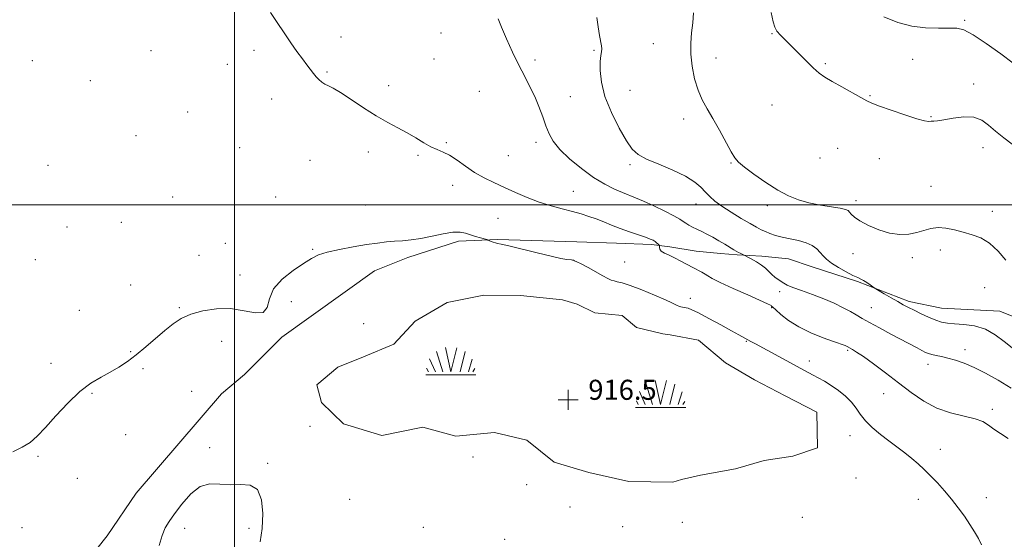
# Model space of a CAD drawing. Extents: x 2059800 to 2062700, y 357300 to 360200.
# Drawn here: x 2061414 to 2061807, y 358867 to 359074 of the extents above; entities that cross this region are included whole.
import ezdxf

# ---------------------------------------------------------------- set-up
doc = ezdxf.new("R2010")
doc.units = 0
doc.header["$MEASUREMENT"] = 0
doc.linetypes.add('rvrstm', pattern=[117.1, 50, -3.9, 0.5, -3.9, 0.5, -3.9, 0.5, -3.9, 50])
for name, color, linetype, lineweight in [('32000', 7, 'Continuous', 0), ('DTM HARD BREAKLINE', 7, 'Continuous', 0), ('DTM SPOT ELEVATION', 2, 'Continuous', 13), ('INDEX CONTOUR', 41, 'Continuous', 13), ('INTERMEDIATE CONTOUR', 44, 'Continuous', 0), ('MARSH - SWAMP OUTLINE', 122, 'rvrstm', 0), ('MARSH OR SWAMP SYMBOL', 171, 'Continuous', 0), ('SPOT ELEVATION OBSCURED', 1, 'Continuous', 13)]:
    doc.layers.add(name, color=color, linetype=linetype, lineweight=lineweight)
doc.styles.add('Style-WORKING', font='WORKING.shx')

# ---------------------------------------------------------------- blocks, each defined once
blk = doc.blocks.new('SWAMP')
at = {"layer": 'MARSH OR SWAMP SYMBOL'}
for p, q in [((-5.7, 9.24), (-3.12, 1.16)), ((-2.09, 10.82), (0.02, 1.16)), ((2.42, 10.75), (0.06, 1.16)), ((5.75, 9.32), (3.72, 1.16)), ((-8.4, 6.38), (-6.07, 1.16)), ((8.6, 6.24), (7.04, 1.16)), ((-9.92, 0), (10.08, 0)), ((-9.61, 2.67), (-8.84, 1.16)), ((9.68, 2.45), (8.88, 1.16))]:
    blk.add_line(p, q, dxfattribs=at)
blk = doc.blocks.new('HSPOT')
at = {"layer": 'SPOT ELEVATION OBSCURED'}
for p, q in [((0.01, 4), (0.01, -4)), ((-3.99, 0), (4.01, 0))]:
    blk.add_line(p, q, dxfattribs=at)

msp = doc.modelspace()

# ---------------------------------------------------------------- linework, layer by layer
at = {"layer": '32000', "flags": 128}
for points in [[(2061500, 357500), (2061500, 360000)], [(2060000, 359000), (2062500, 359000)]]:
    msp.add_lwpolyline(points, dxfattribs=at)
at = {"layer": 'DTM HARD BREAKLINE'}
msp.add_polyline3d([(2061826.161, 358949.311, 925.292), (2061805.377, 358957.645, 924.804), (2061782.085, 358958.826, 924.842), (2061769.249, 358961.437, 924.353), (2061748.61, 358969.458, 923.827), (2061730.549, 358975.367, 923.338), (2061721.095, 358978.479, 922.925), (2061710.379, 358979.548, 922.436), (2061700.561, 358980.18, 921.835), (2061693.907, 358980.635, 921.309), (2061684.228, 358981.526, 920.858), (2061673.735, 358983.241, 920.369), (2061666.347, 358984.198, 919.693), (2061652.464, 358984.765, 919.167), (2061636.626, 358985.324, 918.678), (2061604.964, 358986.261, 918.114), (2061589.44, 358985.565, 917.663), (2061569.146, 358979.111, 917.588), (2061555.866, 358973.75, 917.363), (2061518.981, 358947.212, 917.851), (2061504.074, 358932.395, 917.663), (2061494.843, 358924.69, 917.25), (2061460.896, 358885.069, 917.325), (2061449.201, 358868.055, 917.212), (2061430.847, 358844.75, 916.987)], dxfattribs=at)
at = {"layer": 'DTM SPOT ELEVATION'}
for p in [(2061791.28, 359073.67, 930.2), (2061542.5, 359066.93, 920.4), (2061582.42, 359068.65, 921.2), (2061714.52, 359068.37, 927.9), (2061667.1, 359064.35, 925.1), (2061466.7, 359061.6, 919.3), (2061507.89, 359061.67, 919.7), (2061579.65, 359058.21, 920.9), (2061643.44, 359061.66, 923.8), (2061692.1, 359058.56, 926.7), (2061770.54, 359058.05, 929.2), (2061419.45, 359057.5, 919.3), (2061497.14, 359056.14, 919.5), (2061619.91, 359057.76, 922.3), (2061735.74, 359056.31, 928.2), (2061536.92, 359053.01, 920.1), (2061442.5, 359049.64, 919.2), (2061561.52, 359047.56, 920.4), (2061794.99, 359048.18, 928.5), (2061514.91, 359042.2, 919.6), (2061597.79, 359045.34, 921.2), (2061634, 359043.2, 922.9), (2061657.83, 359045.7, 925.1), (2061753.6, 359043.63, 928.1), (2061714.46, 359039.85, 927.1), (2061481.4, 359037.1, 919.3), (2061777.96, 359035.25, 928.1), (2061679.29, 359034.23, 925.5), (2061460.72, 359027.6, 919.2), (2061502.09, 359022.83, 919.4), (2061584.57, 359024.79, 920.2), (2061620.39, 359024.92, 921.6), (2061740.67, 359022.61, 927.1), (2061798.69, 359022.84, 927.4), (2061553.45, 359021.17, 919.6), (2061573.33, 359019.82, 919.8), (2061609.29, 359019.7, 921.1), (2061733.58, 359018.69, 927.2), (2061425.71, 359015.86, 919.3), (2061530.22, 359017.82, 919.4), (2061657.86, 359016.07, 923.7), (2061698.18, 359016.72, 925.9), (2061757.24, 359018.49, 927.3), (2061587.07, 359007.82, 919.3), (2061777.93, 359007.39, 926.6), (2061475.35, 359003.16, 919.1), (2061516.55, 359003.24, 919.1), (2061635.23, 359005.38, 920.9), (2061552.38, 358999.94, 918.9), (2061684.23, 359000.43, 923.3), (2061712.59, 358999.68, 925.6), (2061747.93, 359001.73, 926.5), (2061802.38, 358997.52, 926.5), (2061433.25, 358991.23, 918.9), (2061454.87, 358993.09, 918.9), (2061605.16, 358994.73, 918.9), (2061496.38, 358984.71, 918.6), (2061485.96, 358979.91, 918.9), (2061531.29, 358982.26, 918.1), (2061746.83, 358980.53, 925.1), (2061781.63, 358982.07, 925.6), (2061420.6, 358978.24, 918.9), (2061655.72, 358977.19, 918.9), (2061770.46, 358979.05, 925.7), (2061502.23, 358972.07, 918.4), (2061458.59, 358968.07, 918.8), (2061717.55, 358965.37, 921.6), (2061799.36, 358967.04, 925.1), (2061522.75, 358961.38, 917.6), (2061681.85, 358962.74, 918.5), (2061438.21, 358957.97, 918.6), (2061478.05, 358959, 918.1), (2061714.32, 358959.1, 919.9), (2061754.12, 358959.02, 922.9), (2061551.62, 358952.6, 916.9), (2061494.9, 358945.63, 917.5), (2061704.31, 358945.63, 917.9), (2061458.7, 358941.54, 918.1), (2061744.69, 358941.97, 919.8), (2061791.41, 358942.27, 922.6), (2061426.84, 358936.86, 918.3), (2061729.38, 358937.76, 918.5), (2061776.67, 358936.38, 921.4), (2061463.53, 358934.78, 917.8), (2061443.15, 358924.83, 917.9), (2061483.02, 358925.67, 917.2), (2061759.07, 358924.74, 919.2), (2061802.43, 358918.47, 920.3), (2061530.12, 358911.66, 916.9), (2061456.58, 358908.34, 917.3), (2061745.55, 358907.98, 917.3), (2061490.13, 358903.17, 916.3), (2061781.62, 358902.51, 918.9), (2061421.72, 358899.8, 917.9), (2061513.29, 358896.99, 916.1), (2061595.16, 358899.42, 916.9), (2061437.32, 358891.01, 917.4), (2061748.02, 358891.08, 916.1), (2061616.59, 358888.48, 916.9), (2061546.04, 358882.64, 916.1), (2061772.91, 358882.55, 917.1), (2061799.94, 358883.32, 918.9), (2061633.9, 358879.53, 917.1), (2061678.77, 358873.44, 916.7), (2061726.57, 358875.44, 916.2), (2061415.28, 358871.34, 917.5), (2061480.17, 358871.04, 915.5), (2061505.91, 358871.05, 915.7), (2061575.38, 358871.37, 917.5), (2061654.86, 358871.7, 916.4), (2061607.85, 358866.7, 917.3)]:
    msp.add_point(p, dxfattribs=at)
at = {"layer": 'INDEX CONTOUR'}
for points in [[(2061514.366, 359076.734, 920), (2061517.113, 359072.756, 920), (2061519.84, 359068.64, 920), (2061522.474, 359064.719, 920), (2061524.937, 359061.271, 920), (2061527.1381, 359058.339, 920), (2061528.982, 359055.912, 920), (2061531.57, 359052.39, 920), (2061532.616, 359051.092, 920), (2061533.7, 359049.975, 920), (2061534.859, 359049.022, 920), (2061536.099, 359048.237, 920), (2061537.505, 359047.544, 920), (2061539.452, 359046.558, 920), (2061542.392, 359044.819, 920), (2061546.588, 359042.053, 920), (2061551.548, 359038.734, 920), (2061556.593, 359035.528, 920), (2061561.176, 359032.9341, 920), (2061565.275, 359030.804, 920), (2061569.001, 359028.823, 920), (2061572.442, 359026.774, 920), (2061575.583, 359024.82, 920), (2061578.386, 359023.218, 920), (2061580.869, 359022.102, 920), (2061583.264, 359021.121, 920), (2061585.861, 359019.803, 920), (2061588.878, 359017.82, 920), (2061592.256, 359015.42, 920), (2061595.866, 359012.999, 920), (2061599.613, 359010.855, 920), (2061603.539, 359008.908, 920), (2061607.718, 359006.981, 920), (2061612.193, 359004.957, 920), (2061616.874, 359002.951, 920), (2061621.636, 359001.137, 920), (2061626.344, 358999.645, 920), (2061630.812, 358998.424, 920), (2061634.8429, 358997.381, 920), (2061638.314, 358996.423, 920), (2061641.394, 358995.462, 920), (2061644.329, 358994.412, 920), (2061647.334, 358993.213, 920), (2061650.516, 358991.907, 920), (2061653.95, 358990.564, 920), (2061657.62, 358989.256, 920), (2061664.019, 358987.109, 920), (2061665.922, 358986.421, 920), (2061667.066, 358985.913, 920), (2061667.813, 358985.454, 920), (2061668.452, 358984.948, 920), (2061668.999, 358984.454, 920), (2061669.609, 358983.84, 920), (2061669.667, 358983.674, 920), (2061669.62, 358983.423, 920), (2061669.555, 358982.979, 920), (2061669.698, 358982.365, 920), (2061670.313, 358981.64, 920), (2061671.591, 358980.842, 920), (2061673.429, 358979.935, 920), (2061675.654, 358978.864, 920), (2061678.087, 358977.608, 920), (2061682.846, 358975.042, 920), (2061686.482, 358973.141, 920), (2061687.797, 358972.41, 920), (2061688.934, 358971.705, 920), (2061690.644, 358970.73, 920), (2061693.827, 358969.137, 920), (2061698.961, 358966.753, 920), (2061704.8339, 358964.1, 920), (2061712.668, 358960.593, 920), (2061713.828, 358960.055, 920), (2061714.13, 358959.881, 920), (2061714.324, 358959.704, 920), (2061714.828, 358959.223, 920), (2061715.977, 358958.15, 920), (2061718.048, 358956.306, 920), (2061721.1, 358953.9431, 920), (2061725.135, 358951.42, 920), (2061730.003, 358949.061, 920), (2061734.943, 358947.053, 920), (2061739.041, 358945.543, 920), (2061743.687, 358943.889, 920), (2061744.158, 358943.695, 920), (2061744.517, 358943.523, 920), (2061746.658, 358942.33, 920), (2061748.238, 358941.343, 920), (2061750.92, 358939.521, 920), (2061754.926, 358936.658, 920), (2061759.8201, 358933.044, 920), (2061765.002, 358929.096, 920), (2061770.0169, 358925.2131, 920), (2061774.992, 358921.725, 920), (2061780.201, 358918.946, 920), (2061785.753, 358917.069, 920), (2061795.537, 358914.758, 920), (2061798.597, 358913.582, 920), (2061800.807, 358912.211, 920), (2061802.94, 358910.645, 920), (2061805.605, 358908.8699, 920), (2061808.7561, 358906.812, 920)], [(2061759.065, 359075.067, 930), (2061764.635, 359072.738, 930), (2061770.216, 359071.334, 930), (2061775.755, 359070.659, 930), (2061780.863, 359070.47, 930), (2061785.066, 359070.513, 930), (2061788.159, 359070.475, 930), (2061790.997, 359069.803, 930), (2061794.702, 359067.887, 930), (2061799.9701, 359064.413, 930), (2061805.779, 359060.26, 930), (2061810.678, 359056.605, 930)]]:
    msp.add_polyline3d(points, dxfattribs=at)
at = {"layer": 'INTERMEDIATE CONTOUR'}
for points in [[(2061605.191, 359074.245, 922), (2061606.573, 359070.885, 922), (2061608.592, 359066.25, 922), (2061611.015, 359060.929, 922), (2061613.519, 359055.712, 922), (2061615.84, 359051.192, 922), (2061617.9349, 359047.1759, 922), (2061619.82, 359043.277, 922), (2061621.506, 359039.22, 922), (2061623.0051, 359035.198, 922), (2061624.326, 359031.516, 922), (2061625.57, 359028.357, 922), (2061627.208, 359025.394, 922), (2061629.801, 359022.177, 922), (2061633.702, 359018.421, 922), (2061638.433, 359014.507, 922), (2061643.307, 359010.98, 922), (2061647.747, 359008.266, 922), (2061651.6, 359006.303, 922), (2061654.821, 359004.908, 922), (2061660.077, 359002.858, 922), (2061663.244, 359001.517, 922), (2061667.341, 358999.625, 922), (2061671.692, 358997.504, 922), (2061675.362, 358995.612, 922), (2061677.682, 358994.29, 922), (2061679.03, 358993.403, 922), (2061680.052, 358992.695, 922), (2061681.278, 358991.9569, 922), (2061682.778, 358991.155, 922), (2061684.5071, 358990.296, 922), (2061686.429, 358989.378, 922), (2061688.544, 358988.348, 922), (2061690.8571, 358987.141, 922), (2061693.329, 358985.7381, 922), (2061695.722, 358984.307, 922), (2061699.223, 358982.166, 922), (2061700.254, 358981.552, 922), (2061701.055, 358981.101, 922), (2061701.788, 358980.718, 922), (2061703.628, 358979.817, 922), (2061704.556, 358979.344, 922), (2061706.212, 358978.486, 922), (2061708.271, 358977.337, 922), (2061710.267, 358976.048, 922), (2061711.852, 358974.751, 922), (2061714.359, 358972.3289, 922), (2061715.674, 358971.271, 922), (2061717.0009, 358970.334, 922), (2061719.216, 358968.813, 922), (2061720.549, 358968.068, 922), (2061722.781, 358967.125, 922), (2061726.296, 358965.859, 922), (2061730.6431, 358964.321, 922), (2061735.16, 358962.601, 922), (2061739.284, 358960.797, 922), (2061742.844, 358959.039, 922), (2061745.768, 358957.459, 922), (2061748.106, 358956.119, 922), (2061750.4049, 358954.778, 922), (2061753.335, 358953.117, 922), (2061757.329, 358950.939, 922), (2061761.867, 358948.509, 922), (2061772.3539, 358942.959, 922), (2061774.319, 358941.936, 922), (2061775.754, 358941.217, 922), (2061776.962, 358940.7131, 922), (2061778.276, 358940.328, 922), (2061779.976, 358939.966, 922), (2061782.111, 358939.535, 922), (2061784.676, 358938.942, 922), (2061787.676, 358938.09, 922), (2061791.154, 358936.865, 922), (2061795.163, 358935.149, 922), (2061799.718, 358932.862, 922), (2061804.677, 358930.073, 922), (2061809.86, 358926.8891, 922)], [(2061644.6569, 359074.789, 924), (2061645.149, 359070.993, 924), (2061645.703, 359067.6311, 924), (2061646.523, 359063.5, 924), (2061646.632, 359062.253, 924), (2061646.482, 359061.097, 924), (2061646.196, 359059.581, 924), (2061645.935, 359057.224, 924), (2061645.896, 359053.655, 924), (2061646.415, 359048.936, 924), (2061647.861, 359043.237, 924), (2061650.42, 359036.863, 924), (2061653.533, 359030.642, 924), (2061656.4599, 359025.537, 924), (2061658.742, 359022.207, 924), (2061661.059, 359020.093, 924), (2061664.373, 359018.332, 924), (2061669.281, 359016.242, 924), (2061674.906, 359013.87, 924), (2061680.008, 359011.442, 924), (2061683.646, 359009.149, 924), (2061686.089, 359007.035, 924), (2061687.91, 359005.108, 924), (2061689.649, 359003.339, 924), (2061691.714, 359001.543, 924), (2061694.485, 358999.503, 924), (2061698.149, 358997.101, 924), (2061702.141, 358994.645, 924), (2061705.708, 358992.546, 924), (2061708.2979, 358991.1, 924), (2061710.184, 358990.143, 924), (2061711.84, 358989.398, 924), (2061713.682, 358988.642, 924), (2061715.883, 358987.8771, 924), (2061718.557, 358987.161, 924), (2061721.727, 358986.519, 924), (2061725.049, 358985.835, 924), (2061728.087, 358984.961, 924), (2061730.504, 358983.798, 924), (2061732.348, 358982.445, 924), (2061733.764, 358981.054, 924), (2061734.945, 358979.726, 924), (2061736.28, 358978.37, 924), (2061738.2031, 358976.846, 924), (2061740.964, 358975.091, 924), (2061744.058, 358973.343, 924), (2061746.794, 358971.917, 924), (2061748.671, 358971.021, 924), (2061749.94, 358970.442, 924), (2061751.046, 358969.86, 924), (2061752.313, 358969.048, 924), (2061753.5879, 358968.151, 924), (2061755.225, 358966.957, 924), (2061755.871, 358966.547, 924), (2061759.2579, 358964.557, 924), (2061761.967, 358962.979, 924), (2061764.638, 358961.443, 924), (2061766.855, 358960.206, 924), (2061768.88, 358959.133, 924), (2061771.146, 358957.992, 924), (2061773.941, 358956.633, 924), (2061776.97, 358955.237, 924), (2061779.794, 358954.065, 924), (2061782.144, 358953.31, 924), (2061784.43, 358952.885, 924), (2061787.232, 358952.6339, 924), (2061790.947, 358952.367, 924), (2061795.24, 358951.762, 924), (2061799.591, 358950.465, 924), (2061803.576, 358948.272, 924), (2061807.145, 358945.592, 924), (2061810.345, 358942.985, 924)], [(2061683.197, 359076.694, 926), (2061682.847, 359072.627, 926), (2061682.399, 359068.648, 926), (2061682.053, 359064.588, 926), (2061682.057, 359060.183, 926), (2061682.596, 359055.3, 926), (2061683.614, 359050.321, 926), (2061684.992, 359045.758, 926), (2061686.642, 359041.931, 926), (2061688.588, 359038.389, 926), (2061690.881, 359034.493, 926), (2061693.495, 359029.86, 926), (2061698.222, 359021.241, 926), (2061699.699, 359018.758, 926), (2061701.168, 359017.033, 926), (2061703.498, 359015.094, 926), (2061707.277, 359012.252, 926), (2061711.969, 359008.938, 926), (2061716.758, 359005.865, 926), (2061721.038, 359003.587, 926), (2061725.038, 359002.01, 926), (2061729.2001, 359000.879, 926), (2061733.766, 358999.9799, 926), (2061741.698, 358998.677, 926), (2061743.786, 358998.216, 926), (2061744.822, 358997.752, 926), (2061745.407, 358997.147, 926), (2061746.108, 358996.285, 926), (2061747.359, 358995.119, 926), (2061749.557, 358993.625, 926), (2061752.938, 358991.846, 926), (2061757.087, 358990.109, 926), (2061761.422, 358988.813, 926), (2061765.46, 358988.259, 926), (2061769.097, 358988.366, 926), (2061772.327, 358988.957, 926), (2061777.9, 358990.637, 926), (2061780.734, 358991.038, 926), (2061783.889, 358990.773, 926), (2061787.294, 358990.028, 926), (2061790.81, 358989.096, 926), (2061794.322, 358988.147, 926), (2061797.808, 358986.848, 926), (2061801.273, 358984.7449, 926), (2061804.671, 358981.6, 926), (2061807.769, 358978.052, 926)], [(2061714.171, 359076.787, 928), (2061714.92, 359073.086, 928), (2061715.551, 359070.903, 928), (2061716.425, 359069.381, 928), (2061717.838, 359067.779, 928), (2061722.294, 359063.399, 928), (2061725.193, 359060.44, 928), (2061728.199, 359057.35, 928), (2061730.952, 359054.6341, 928), (2061733.255, 359052.628, 928), (2061735.552, 359051.0041, 928), (2061738.454, 359049.263, 928), (2061742.312, 359047.072, 928), (2061749.987, 359042.797, 928), (2061752.323, 359041.518, 928), (2061754.353, 359040.571, 928), (2061757.316, 359039.439, 928), (2061762.011, 359037.779, 928), (2061767.461, 359035.934, 928), (2061772.249, 359034.417, 928), (2061775.31, 359033.607, 928), (2061776.998, 359033.353, 928), (2061778.0211, 359033.367, 928), (2061779.043, 359033.4321, 928), (2061780.567, 359033.601, 928), (2061783.053, 359033.994, 928), (2061786.742, 359034.629, 928), (2061791.014, 359035.119, 928), (2061795.029, 359034.972, 928), (2061798.19, 359033.8309, 928), (2061800.865, 359031.875, 928), (2061803.66, 359029.411, 928), (2061806.97, 359026.758, 928), (2061810.34, 359024.259, 928)], [(2061411.607, 358901.588, 918), (2061415.413, 358903.39, 918), (2061418.495, 358905.326, 918), (2061421.35, 358907.786, 918), (2061424.636, 358911.232, 918), (2061428.8161, 358915.882, 918), (2061433.567, 358920.997, 918), (2061438.369, 358925.6, 918), (2061442.8, 358928.962, 918), (2061446.826, 358931.357, 918), (2061450.514, 358933.311, 918), (2061453.953, 358935.29, 918), (2061457.34, 358937.531, 918), (2061460.896, 358940.21, 918), (2061464.751, 358943.404, 918), (2061472.335, 358949.961, 918), (2061475.5651, 358952.575, 918), (2061478.793, 358954.6739, 918), (2061482.603, 358956.389, 918), (2061487.397, 358957.779, 918), (2061492.868, 358958.633, 918), (2061498.53, 358958.6681, 918), (2061503.888, 358957.828, 918), (2061508.405, 358956.962, 918), (2061511.534, 358957.146, 918), (2061513.044, 358959.1499, 918), (2061513.971, 358962.518, 918), (2061515.663, 358966.49, 918), (2061519.053, 358970.39, 918), (2061523.407, 358973.877, 918), (2061527.574, 358976.694, 918), (2061530.759, 358978.682, 918), (2061533.598, 358980.07, 918), (2061537.084, 358981.185, 918), (2061541.888, 358982.28, 918), (2061547.403, 358983.32, 918), (2061552.698, 358984.1961, 918), (2061557.065, 358984.8279, 918), (2061560.67, 358985.254, 918), (2061563.901, 358985.539, 918), (2061567.116, 358985.764, 918), (2061570.559, 358986.079, 918), (2061574.445, 358986.646, 918), (2061578.85, 358987.543, 918), (2061583.295, 358988.487, 918), (2061587.1651, 358989.111, 918), (2061590.029, 358989.146, 918), (2061592.192, 358988.724, 918), (2061594.147, 358988.08, 918), (2061596.242, 358987.42, 918), (2061598.255, 358986.842, 918), (2061600.7, 358986.174, 918), (2061601.169, 358986.027, 918), (2061603.2941, 358985.201, 918), (2061604.1589, 358984.902, 918), (2061604.942, 358984.697, 918), (2061606.39, 358984.372, 918), (2061609.442, 358983.6501, 918), (2061620.8019, 358980.851, 918), (2061626.426, 358979.517, 918), (2061630.295, 358978.699, 918), (2061632.592, 358978.308, 918), (2061634.5431, 358978.076, 918), (2061634.94, 358978.013, 918), (2061635.254, 358977.934, 918), (2061635.719, 358977.777, 918), (2061636.6499, 358977.36, 918), (2061638.386, 358976.4729, 918), (2061641.086, 358975.009, 918), (2061647.022, 358971.735, 918), (2061649.001, 358970.678, 918), (2061650.351, 358970.052, 918), (2061651.464, 358969.693, 918), (2061652.756, 358969.412, 918), (2061654.731, 358968.914, 918), (2061657.912, 358967.874, 918), (2061662.528, 358966.116, 918), (2061667.622, 358964.039, 918), (2061671.945, 358962.185, 918), (2061674.571, 358960.971, 918), (2061676.629, 358959.909, 918), (2061677.36, 358959.633, 918), (2061678.1091, 358959.419, 918), (2061678.762, 358959.2649, 918), (2061679.668, 358959.084, 918), (2061680.176, 358958.993, 918), (2061680.974, 358958.804, 918), (2061682.4861, 358958.233, 918), (2061685.189, 358956.941, 918), (2061689.304, 358954.7569, 918), (2061694.026, 358952.159, 918), (2061698.294, 358949.793, 918), (2061701.304, 358948.145, 918), (2061706.081, 358945.611, 918), (2061707.837, 358944.662, 918), (2061721.816, 358937.012, 918), (2061724.285, 358935.6751, 918), (2061730.897, 358932.187, 918), (2061732.962, 358931.076, 918), (2061735.42, 358929.675, 918), (2061738.151, 358927.969, 918), (2061741.014, 358925.963, 918), (2061743.767, 358923.734, 918), (2061746.145, 358921.382, 918), (2061748.009, 358918.98, 918), (2061749.718, 358916.511, 918), (2061751.76, 358913.938, 918), (2061754.487, 358911.246, 918), (2061757.712, 358908.525, 918), (2061761.112, 358905.89, 918), (2061767.498, 358901.12, 918), (2061770.313, 358898.91, 918), (2061772.835, 358896.736, 918), (2061775.232, 358894.472, 918), (2061777.717, 358891.982, 918), (2061780.442, 358889.161, 918), (2061783.302, 358886.048, 918), (2061786.133, 358882.716, 918), (2061788.791, 358879.255, 918), (2061791.227, 358875.824, 918), (2061793.413, 358872.601, 918), (2061795.317, 358869.706, 918), (2061796.899, 358867.036, 918), (2061798.116, 358864.432, 918)], [(2061470.0129, 358864.246, 916), (2061471.18, 358868.242, 916), (2061472.444, 358871.241, 916), (2061474.019, 358873.8089, 916), (2061476.18, 358876.804, 916), (2061479.108, 358880.74, 916), (2061482.614, 358884.78, 916), (2061486.415, 358887.746, 916), (2061490.287, 358888.83, 916), (2061494.235, 358888.688, 916), (2061498.32, 358888.344, 916), (2061502.503, 358888.458, 916), (2061506.334, 358888.227, 916), (2061509.26, 358886.483, 916), (2061510.878, 358882.446, 916), (2061511.377, 358876.8901, 916), (2061511.096, 358870.98, 916), (2061510.319, 358865.704, 916)]]:
    msp.add_polyline3d(points, dxfattribs=at)
at = {"layer": 'MARSH - SWAMP OUTLINE'}
msp.add_polyline3d([(2061630.93, 358962.155, 916.52), (2061636.78, 358960.41, 916.52), (2061643.84, 358956.95, 916.52), (2061654.65, 358955.98, 916.52), (2061660.38, 358951.14, 916.52), (2061670.88, 358948.64, 916.52), (2061673.82, 358948.18, 916.52), (2061685.16, 358946.05, 916.52), (2061695.89, 358937.05, 916.52), (2061707.54, 358930.28, 916.52), (2061719.74, 358923.94, 916.52), (2061732.35, 358917.33, 916.52), (2061732.58, 358903.2, 916.52), (2061722.73, 358899.86, 916.52), (2061711.3, 358898.06, 916.52), (2061699.97, 358894.73, 916.52), (2061685.92, 358892.3, 916.52), (2061678.42, 358890.51, 916.52), (2061674.93, 358889.41, 916.52), (2061657.31, 358889.75, 916.52), (2061641.43, 358893.26, 916.52), (2061627.53, 358897.36, 916.52), (2061616.63, 358906.2, 916.52), (2061603.73, 358909.25, 916.52), (2061588.34, 358907.81, 916.52), (2061575.21, 358911.41, 916.52), (2061558.79, 358908.04, 916.52), (2061543.5, 358912.7, 916.52), (2061534.74, 358921.25, 916.52), (2061532.91, 358928.21, 916.52), (2061541.35, 358935.34, 916.52), (2061551.47, 358939.39, 916.52), (2061563.56, 358944.54, 916.52), (2061572.15, 358953.71, 916.52), (2061584.87, 358961.17, 916.52), (2061599.49, 358963.97, 916.52), (2061614.2, 358963.89, 916.52), (2061630.93, 358962.155, 916.52)], dxfattribs=at)

# ---------------------------------------------------------------- block references
at = {"layer": 'MARSH OR SWAMP SYMBOL'}
for p in [(2061586.31, 358932.3, 916.6), (2061669.99, 358919.23, 916.6)]:
    msp.add_blockref('SWAMP', p, dxfattribs=at)
at = {"layer": 'SPOT ELEVATION OBSCURED'}
msp.add_blockref('HSPOT', (2061633.201, 358922.287, 916.52), dxfattribs=at)

# ---------------------------------------------------------------- texts
at = {"layer": 'SPOT ELEVATION OBSCURED', "style": 'Style-WORKING'}
msp.add_text('916.5', height=8, dxfattribs=at).set_placement((2061641.201, 358922.287, 916.52))

doc.saveas('drawing.dxf')
